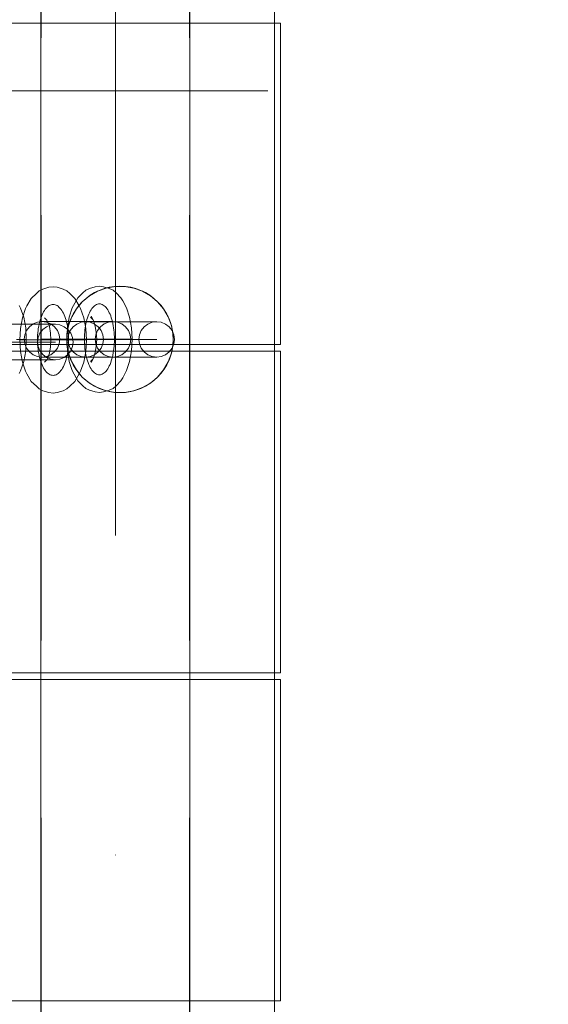
# Model space of a CAD drawing. Units: millimetres. Extents: x 10885 to 24741, y 11350 to 25717.
# Drawn here: x 16465 to 16614, y 17222 to 17500 of the extents above; entities that cross this region are included whole.
import ezdxf

# ---------------------------------------------------------------- set-up
doc = ezdxf.new("R2010")
doc.units = ezdxf.units.MM
doc.header["$MEASUREMENT"] = 0
doc.linetypes.add('Krawędzie ukryte', pattern=[170, 120, -50])
doc.linetypes.add('Kropki i Kreski', pattern=[360, 180, -90, 0, -90])
doc.layers.add('STREFA', color=7, linetype='Continuous')
doc.layers.add('STREFA_Nr_pióra__7', color=7, linetype='Continuous', lineweight=18)
doc.layers.add('ZESTAW_Nr_pióra__7', color=7, linetype='Continuous', lineweight=18)
doc.styles.add('GENERATED_STYLE_1', font='txt')
doc.dimstyles.new('GENERATED_STYLE__1', dxfattribs={"dimtxt": 150, "dimasz": 91.78744, "dimexe": 0.18, "dimexo": 300, "dimgap": 0.09, "dimtad": 0, "dimtih": 1, "dimtoh": 1, "dimdec": 0, "dimlfac": 0.1, "dimzin": 0, "dimdsep": 46, "dimtxsty": 'GENERATED_STYLE_1', "dimblk": 'ARROWHEAD_5', "dimblk1": 'ARROWHEAD_5', "dimblk2": 'ARROWHEAD_5', "dimcen": 0.09, "dimclrd": 7, "dimclre": 7, "dimclrt": 7, "dimazin": 0, "dimtfac": 1, "dimtdec": 4, "dimtmove": 0, "dimatfit": 3, "dimfxl": 0, "dimtolj": 1, "dimtzin": 0, "dimarcsym": 0})
doc.dimstyles.new('GENERATED_STYLE__2', dxfattribs={"dimtxt": 150, "dimasz": 91.78744, "dimexe": 0.18, "dimexo": 0, "dimgap": 0.09, "dimtad": 0, "dimtih": 1, "dimtoh": 1, "dimdec": 0, "dimlfac": 0.1, "dimzin": 0, "dimdsep": 46, "dimtxsty": 'GENERATED_STYLE_1', "dimblk": 'ARROWHEAD_5', "dimblk1": 'ARROWHEAD_5', "dimblk2": 'ARROWHEAD_5', "dimcen": 0.09, "dimclrd": 7, "dimclre": 7, "dimclrt": 7, "dimazin": 0, "dimtfac": 1, "dimtdec": 4, "dimtmove": 0, "dimatfit": 3, "dimfxl": 0, "dimtolj": 1, "dimtzin": 0, "dimarcsym": 0})
doc.dimstyles.new('GENERATED_STYLE__3', dxfattribs={"dimtxt": 150, "dimasz": 91.78744, "dimexe": 0.18, "dimexo": 0, "dimgap": 0.09, "dimtad": 0, "dimdec": 0, "dimlfac": 0.1, "dimzin": 0, "dimdsep": 46, "dimtxsty": 'GENERATED_STYLE_1', "dimblk": 'ARROWHEAD_5', "dimblk1": 'ARROWHEAD_5', "dimblk2": 'ARROWHEAD_5', "dimcen": 0.09, "dimclrd": 7, "dimclre": 7, "dimclrt": 7, "dimazin": 0, "dimtfac": 1, "dimtdec": 4, "dimtmove": 0, "dimatfit": 3, "dimfxl": 0, "dimtolj": 1, "dimtzin": 0, "dimarcsym": 0})

# ---------------------------------------------------------------- blocks, each defined once
blk = doc.blocks.new('*D1')
at = {"layer": 'STREFA', "linetype": 'Continuous', "lineweight": 0, "true_color": 0x000000}
for points in [[(12375.2, 11835.12), (12468.5, 11810.12), (12468.5, 11860.12)], [(22557.49, 11835.12), (22464.19, 11860.12), (22464.19, 11810.12)]]:
    blk.add_hatch(color=18, dxfattribs=at).paths.add_polyline_path(points)
at = {"layer": 'STREFA_Nr_pióra__7', "linetype": 'Continuous'}
for p, q in [((12375.2, 11744.54), (12375.2, 11925.7)), ((22557.49, 11744.54), (22557.49, 11925.7)), ((12375.2, 11835.12), (12468.5, 11860.12)), ((12468.5, 11860.12), (12468.5, 11810.12)), ((22557.49, 11835.12), (22464.19, 11860.12)), ((22464.19, 11810.12), (22464.19, 11860.12)), ((12375.2, 11835.12), (12468.5, 11810.12)), ((12468.5, 11835.12), (17185.86, 11835.12)), ((17746.84, 11835.12), (22464.19, 11835.12)), ((22557.49, 11835.12), (22464.19, 11810.12))]:
    blk.add_line(p, q, dxfattribs=at)
at = {"layer": 'STREFA_Nr_pióra__7', "insert": (17209.89, 11760.12), "char_height": 150, "attachment_point": 7, "style": 'GENERATED_STYLE_1'}
blk.add_mtext('\\A1;{\\fArial|b0|i0|c238|p38;1\xa0018}', dxfattribs=at)
blk = doc.blocks.new('ARROWHEAD_5')
at = {"color": 0, "linetype": 'Continuous', "lineweight": 0}
blk.add_line((0, 0), (-1, 0), dxfattribs=at)
blk.add_solid([(-1, 0.2679), (0, 0), (-1, -0.2679), (-1, 0.2679)], dxfattribs=at)
blk = doc.blocks.new('*D3')
at = {"layer": 'STREFA', "linetype": 'Continuous', "lineweight": 0, "true_color": 0x000000}
for points in [[(10885, 11440.84), (10978.3, 11415.84), (10978.3, 11465.84)], [(24057.43, 11440.84), (23964.12, 11465.84), (23964.12, 11415.84)]]:
    blk.add_hatch(color=18, dxfattribs=at).paths.add_polyline_path(points)
at = {"layer": 'STREFA_Nr_pióra__7', "linetype": 'Continuous'}
for p, q in [((10885, 11350.26), (10885, 11531.42)), ((24057.43, 11350.26), (24057.43, 11531.42)), ((10885, 11440.84), (10978.3, 11465.84)), ((10978.3, 11465.84), (10978.3, 11415.84)), ((24057.43, 11440.84), (23964.12, 11465.84)), ((23964.12, 11415.84), (23964.12, 11465.84)), ((10885, 11440.84), (10978.3, 11415.84)), ((10978.3, 11440.84), (17190.72, 11440.84)), ((17751.7, 11440.84), (23964.12, 11440.84)), ((24057.43, 11440.84), (23964.12, 11415.84))]:
    blk.add_line(p, q, dxfattribs=at)
at = {"layer": 'STREFA_Nr_pióra__7', "insert": (17214.76, 11365.84), "char_height": 150, "attachment_point": 7, "style": 'GENERATED_STYLE_1'}
blk.add_mtext('\\A1;{\\fArial|b0|i0|c238|p38;1\xa0317}', dxfattribs=at)
blk = doc.blocks.new('*D4')
at = {"layer": 'STREFA', "linetype": 'Continuous', "lineweight": 0, "true_color": 0x000000}
for points in [[(24650.59, 25717.24), (24625.59, 25623.94), (24675.59, 25623.94)], [(24650.59, 12178.86), (24675.59, 12272.16), (24625.59, 12272.16)]]:
    blk.add_hatch(color=18, dxfattribs=at).paths.add_polyline_path(points)
at = {"layer": 'STREFA_Nr_pióra__7', "linetype": 'Continuous'}
for p, q in [((24741.17, 25717.24), (24560.01, 25717.24)), ((24650.59, 25717.24), (24625.59, 25623.94)), ((24650.59, 25717.24), (24675.59, 25623.94)), ((24675.59, 25623.94), (24625.59, 25623.94)), ((24650.59, 19228.54), (24650.59, 25623.94)), ((24650.59, 12272.16), (24650.59, 18667.56)), ((24650.59, 12178.86), (24625.59, 12272.16)), ((24625.59, 12272.16), (24675.59, 12272.16)), ((24650.59, 12178.86), (24675.59, 12272.16)), ((24741.17, 12178.86), (24560.01, 12178.86))]:
    blk.add_line(p, q, dxfattribs=at)
at = {"layer": 'STREFA_Nr_pióra__7', "insert": (24725.59, 18691.59), "char_height": 150, "attachment_point": 7, "rotation": 90, "style": 'GENERATED_STYLE_1'}
blk.add_mtext('\\A1;{\\fArial|b0|i0|c238|p38;1\xa0354}', dxfattribs=at)

msp = doc.modelspace()

# ---------------------------------------------------------------- linework, layer by layer
at = {"layer": 'ZESTAW_Nr_pióra__7', "linetype": 'Continuous'}
for p, q in [((16537.05, 16487.96), (16537.05, 18980.08)), ((16471.24, 18975.04), (16471.24, 16485.04)), ((16513.24, 16485.04), (16513.24, 18975.04)), ((16538.77, 17499.17), (15637.84, 17499.15)), ((16538.77, 17456.22), (16538.77, 17499.17)), ((15637.57, 17480.08), (16535.18, 17480.08)), ((16538.77, 17408.53), (16538.77, 17456.22)), ((16469.97, 17422.89), (16470.81, 17423.66)), ((16470.81, 17423.66), (16471.84, 17424.14)), ((16471.84, 17424.14), (16473.52, 17424.65)), ((16473.52, 17424.65), (16474.68, 17424.82)), ((16474.68, 17424.82), (16475.85, 17424.65)), ((16475.85, 17424.65), (16477.53, 17424.14)), ((16477.53, 17424.14), (16478.56, 17423.66)), ((16478.56, 17423.66), (16479.4, 17422.89)), ((16483.05, 17423.06), (16483.9, 17423.83)), ((16483.9, 17423.83), (16484.94, 17424.31)), ((16484.94, 17424.31), (16486.56, 17424.82)), ((16486.56, 17424.82), (16487.73, 17424.99)), ((16487.19, 17423.55), (16489.65, 17424.45)), ((16487.73, 17424.99), (16488.91, 17424.82)), ((16488.91, 17424.82), (16490.53, 17424.31)), ((16489.65, 17424.45), (16492.22, 17424.9)), ((16490.53, 17424.31), (16491.57, 17423.83)), ((16491.57, 17423.83), (16492.42, 17423.06)), ((16492.22, 17424.9), (16494.84, 17424.9)), ((16494.84, 17424.9), (16497.41, 17424.45)), ((16497.41, 17424.45), (16499.87, 17423.55)), ((16467.31, 17419.39), (16468.54, 17421.54)), ((16468.54, 17421.54), (16469.97, 17422.89)), ((16479.4, 17422.89), (16480.83, 17421.54)), ((16480.83, 17421.54), (16482.06, 17419.39)), ((16481.17, 17420.81), (16481.67, 17421.71)), ((16481.67, 17421.71), (16483.05, 17423.06)), ((16482.92, 17420.57), (16484.92, 17422.25)), ((16484.92, 17422.25), (16487.19, 17423.55)), ((16492.42, 17423.06), (16493.8, 17421.71)), ((16493.8, 17421.71), (16494.3, 17420.81)), ((16499.87, 17423.55), (16502.13, 17422.25)), ((16502.13, 17422.25), (16504.14, 17420.57)), ((16465.15, 17419.53), (16465.55, 17418.8)), ((16465.55, 17418.8), (16466.42, 17416.21)), ((16466.05, 17416.07), (16466.92, 17418.66)), ((16466.92, 17418.66), (16467.31, 17419.39)), ((16479.23, 17416.24), (16480.07, 17418.83)), ((16479.93, 17416.3), (16481.24, 17418.56)), ((16480.07, 17418.83), (16481.17, 17420.81)), ((16481.24, 17418.56), (16482.92, 17420.57)), ((16482.06, 17419.39), (16482.45, 17418.66)), ((16482.45, 17418.66), (16483.32, 17416.07)), ((16494.3, 17420.81), (16495.39, 17418.83)), ((16495.39, 17418.83), (16496.23, 17416.24)), ((16504.14, 17420.57), (16505.82, 17418.56)), ((16505.82, 17418.56), (16507.12, 17416.3)), ((16465.5, 17413.05), (16466.05, 17416.07)), ((16466.42, 17416.21), (16466.97, 17413.2)), ((16472.24, 17416.06), (16472.92, 17415.42)), ((16472.92, 17415.42), (16473.15, 17415.02)), ((16478.71, 17413.22), (16479.23, 17416.24)), ((16479.04, 17413.84), (16479.93, 17416.3)), ((16483.32, 17416.07), (16483.87, 17413.05)), ((16485.24, 17416.23), (16485.88, 17415.6)), ((16485.39, 17416.48), (16486.05, 17415.29)), ((16486.05, 17415.29), (16486.55, 17413.74)), ((16496.23, 17416.24), (16496.76, 17413.22)), ((16507.12, 17416.3), (16508.02, 17413.84)), ((16465.33, 17414.22), (16462.75, 17414.22)), ((16465.33, 17414.22), (16462.75, 17414.22)), ((16465.31, 17409.82), (16465.5, 17413.05)), ((16467.92, 17414.22), (16465.33, 17414.22)), ((16467.92, 17414.22), (16465.33, 17414.22)), ((16466.97, 17413.2), (16467.15, 17409.96)), ((16468.03, 17413.52), (16467.23, 17412.49)), ((16467.23, 17412.49), (16468.03, 17413.52)), ((16470.33, 17414.22), (16467.92, 17414.22)), ((16470.33, 17414.22), (16467.92, 17414.22)), ((16469.06, 17414.32), (16468.03, 17413.52)), ((16468.03, 17413.52), (16469.06, 17414.32)), ((16470.27, 17414.82), (16469.06, 17414.32)), ((16469.06, 17414.32), (16470.27, 17414.82)), ((16471.56, 17414.99), (16470.27, 17414.82)), ((16470.27, 17414.82), (16471.56, 17414.99)), ((16472.4, 17414.22), (16470.33, 17414.22)), ((16472.4, 17414.22), (16470.33, 17414.22)), ((16471.8, 17412.76), (16471, 17411.72)), ((16471.9, 17414.99), (16471.56, 17414.99)), ((16471.9, 17414.99), (16471.56, 17414.99)), ((16471.56, 17414.99), (16472.86, 17414.82)), ((16472.83, 17413.55), (16471.8, 17412.76)), ((16472.9, 17414.99), (16471.9, 17414.99)), ((16472.9, 17414.99), (16471.9, 17414.99)), ((16473.99, 17414.22), (16472.4, 17414.22)), ((16473.99, 17414.22), (16472.4, 17414.22)), ((16474.04, 17414.05), (16472.83, 17413.55)), ((16472.86, 17414.82), (16474.06, 17414.32)), ((16474.49, 17414.99), (16472.9, 17414.99)), ((16474.49, 17414.99), (16472.9, 17414.99)), ((16473.12, 17415.12), (16473.64, 17413.57)), ((16473.64, 17413.57), (16473.97, 17411.76)), ((16474.99, 17414.22), (16473.99, 17414.22)), ((16474.99, 17414.22), (16473.99, 17414.22)), ((16475.33, 17414.22), (16474.04, 17414.05)), ((16474.06, 17414.32), (16475.1, 17413.52)), ((16476.56, 17414.99), (16474.49, 17414.99)), ((16476.56, 17414.99), (16474.49, 17414.99)), ((16475.33, 17414.22), (16474.99, 17414.22)), ((16475.33, 17414.22), (16474.99, 17414.22)), ((16475.1, 17413.52), (16475.89, 17412.49)), ((16476.63, 17414.05), (16475.33, 17414.22)), ((16475.33, 17414.22), (16476.63, 17414.05)), ((16478.97, 17414.99), (16476.56, 17414.99)), ((16478.97, 17414.99), (16476.56, 17414.99)), ((16477.83, 17413.55), (16476.63, 17414.05)), ((16476.63, 17414.05), (16477.83, 17413.55)), ((16478.87, 17412.76), (16477.83, 17413.55)), ((16477.83, 17413.55), (16478.87, 17412.76)), ((16478.53, 17409.99), (16478.71, 17413.22)), ((16478.59, 17411.27), (16479.04, 17413.84)), ((16479.66, 17411.72), (16478.87, 17412.76)), ((16478.87, 17412.76), (16479.66, 17411.72)), ((16481.56, 17414.99), (16478.97, 17414.99)), ((16481.56, 17414.99), (16478.97, 17414.99)), ((16480.34, 17413.5), (16479.54, 17412.46)), ((16479.54, 17412.46), (16480.34, 17413.5)), ((16481.37, 17414.29), (16480.34, 17413.5)), ((16480.34, 17413.5), (16481.37, 17414.29)), ((16482.58, 17414.79), (16481.37, 17414.29)), ((16481.37, 17414.29), (16482.58, 17414.79)), ((16484.15, 17414.99), (16481.56, 17414.99)), ((16484.15, 17414.99), (16481.56, 17414.99)), ((16483.87, 17414.96), (16482.58, 17414.79)), ((16482.58, 17414.79), (16483.87, 17414.96)), ((16484.21, 17414.96), (16483.87, 17414.96)), ((16484.21, 17414.96), (16483.87, 17414.96)), ((16483.87, 17414.96), (16485.17, 17414.79)), ((16483.87, 17413.05), (16484.06, 17409.82)), ((16486.56, 17414.99), (16484.15, 17414.99)), ((16486.56, 17414.99), (16484.15, 17414.99)), ((16485.21, 17414.96), (16484.21, 17414.96)), ((16485.21, 17414.96), (16484.21, 17414.96)), ((16485.17, 17414.79), (16486.37, 17414.29)), ((16486.8, 17414.96), (16485.21, 17414.96)), ((16486.8, 17414.96), (16485.21, 17414.96)), ((16486.37, 17414.29), (16487.41, 17413.5)), ((16486.55, 17413.74), (16486.87, 17411.93)), ((16488.63, 17414.99), (16486.56, 17414.99)), ((16488.63, 17414.99), (16486.56, 17414.99)), ((16488.87, 17414.96), (16486.8, 17414.96)), ((16488.87, 17414.96), (16486.8, 17414.96)), ((16488.03, 17413.52), (16487.23, 17412.49)), ((16487.41, 17413.5), (16488.2, 17412.46)), ((16489.06, 17414.32), (16488.03, 17413.52)), ((16490.22, 17414.99), (16488.63, 17414.99)), ((16490.22, 17414.99), (16488.63, 17414.99)), ((16491.29, 17414.96), (16488.87, 17414.96)), ((16491.29, 17414.96), (16488.87, 17414.96)), ((16490.27, 17414.82), (16489.06, 17414.32)), ((16491.22, 17414.99), (16490.22, 17414.99)), ((16491.22, 17414.99), (16490.22, 17414.99)), ((16491.56, 17414.99), (16490.27, 17414.82)), ((16491.56, 17414.99), (16491.22, 17414.99)), ((16491.56, 17414.99), (16491.22, 17414.99)), ((16493.87, 17414.96), (16491.29, 17414.96)), ((16493.87, 17414.96), (16491.29, 17414.96)), ((16491.56, 17414.99), (16492.86, 17414.82)), ((16492.86, 17414.82), (16491.56, 17414.99)), ((16492.86, 17414.82), (16494.06, 17414.32)), ((16494.06, 17414.32), (16492.86, 17414.82)), ((16496.46, 17414.96), (16493.87, 17414.96)), ((16496.46, 17414.96), (16493.87, 17414.96)), ((16494.06, 17414.32), (16495.1, 17413.52)), ((16495.1, 17413.52), (16494.06, 17414.32)), ((16495.1, 17413.52), (16495.89, 17412.49)), ((16495.89, 17412.49), (16495.1, 17413.52)), ((16498.87, 17414.96), (16496.46, 17414.96)), ((16498.87, 17414.96), (16496.46, 17414.96)), ((16496.76, 17413.22), (16496.94, 17409.99)), ((16500.95, 17414.96), (16498.87, 17414.96)), ((16500.95, 17414.96), (16498.87, 17414.96)), ((16500.34, 17413.5), (16499.54, 17412.46)), ((16501.37, 17414.29), (16500.34, 17413.5)), ((16502.53, 17414.96), (16500.95, 17414.96)), ((16502.53, 17414.96), (16500.95, 17414.96)), ((16502.58, 17414.79), (16501.37, 17414.29)), ((16503.53, 17414.96), (16502.53, 17414.96)), ((16503.53, 17414.96), (16502.53, 17414.96)), ((16503.87, 17414.96), (16502.58, 17414.79)), ((16503.87, 17414.96), (16503.53, 17414.96)), ((16503.87, 17414.96), (16503.53, 17414.96)), ((16503.87, 17414.96), (16505.17, 17414.79)), ((16505.17, 17414.79), (16503.87, 17414.96)), ((16505.17, 17414.79), (16506.37, 17414.29)), ((16506.37, 17414.29), (16505.17, 17414.79)), ((16506.37, 17414.29), (16507.41, 17413.5)), ((16507.41, 17413.5), (16506.37, 17414.29)), ((16507.41, 17413.5), (16508.2, 17412.46)), ((16508.2, 17412.46), (16507.41, 17413.5)), ((16508.02, 17413.84), (16508.47, 17411.27)), ((16464.36, 17409.96), (16465.44, 17409.96)), ((16464.36, 17409.96), (16465.44, 17409.96)), ((16465.39, 17409.82), (16465.31, 17409.82)), ((16465.31, 17409.82), (16465.5, 17406.58)), ((16465.39, 17409.82), (16465.31, 17409.82)), ((16465.81, 17409.82), (16465.39, 17409.82)), ((16465.81, 17409.82), (16465.39, 17409.82)), ((16465.44, 17409.96), (16466.31, 17409.96)), ((16465.44, 17409.96), (16466.31, 17409.96)), ((16466.53, 17409.82), (16465.81, 17409.82)), ((16466.53, 17409.82), (16465.81, 17409.82)), ((16466.31, 17409.96), (16466.89, 17409.96)), ((16466.31, 17409.96), (16466.89, 17409.96)), ((16467.5, 17409.82), (16466.53, 17409.82)), ((16467.5, 17409.82), (16466.53, 17409.82)), ((16466.73, 17411.28), (16466.56, 17409.99)), ((16466.56, 17409.99), (16466.73, 17411.28)), ((16466.56, 17409.99), (16466.73, 17408.69)), ((16466.73, 17408.69), (16466.56, 17409.99)), ((16467.23, 17412.49), (16466.73, 17411.28)), ((16466.73, 17411.28), (16467.23, 17412.49)), ((16466.89, 17409.96), (16467.15, 17409.96)), ((16466.89, 17409.96), (16467.15, 17409.96)), ((16466.97, 17406.72), (16467.15, 17409.96)), ((16468.67, 17409.82), (16467.5, 17409.82)), ((16468.67, 17409.82), (16467.5, 17409.82)), ((16469.95, 17409.82), (16468.67, 17409.82)), ((16469.95, 17409.82), (16468.67, 17409.82)), ((16471.25, 17409.82), (16469.95, 17409.82)), ((16471.25, 17409.82), (16469.95, 17409.82)), ((16470.5, 17410.51), (16470.33, 17409.22)), ((16471, 17411.72), (16470.5, 17410.51)), ((16472.49, 17409.82), (16471.25, 17409.82)), ((16472.49, 17409.82), (16471.25, 17409.82)), ((16473.58, 17409.82), (16472.49, 17409.82)), ((16473.58, 17409.82), (16472.49, 17409.82)), ((16474.08, 17409.82), (16473.58, 17409.82)), ((16474.08, 17409.82), (16473.58, 17409.82)), ((16473.97, 17411.76), (16474.08, 17409.82)), ((16473.97, 17407.88), (16474.08, 17409.82)), ((16474.08, 17409.82), (16474.16, 17409.82)), ((16474.08, 17409.82), (16474.16, 17409.82)), ((16474.16, 17409.82), (16474.57, 17409.82)), ((16474.16, 17409.82), (16474.57, 17409.82)), ((16474.57, 17409.82), (16475.29, 17409.82)), ((16474.57, 17409.82), (16475.29, 17409.82)), ((16475.29, 17409.82), (16476.27, 17409.82)), ((16475.29, 17409.82), (16476.27, 17409.82)), ((16475.89, 17412.49), (16476.39, 17411.28)), ((16476.27, 17409.82), (16477.44, 17409.82)), ((16476.27, 17409.82), (16477.44, 17409.82)), ((16476.39, 17411.28), (16476.56, 17409.99)), ((16476.56, 17409.99), (16476.39, 17408.69)), ((16477.44, 17409.82), (16478.72, 17409.82)), ((16477.44, 17409.82), (16478.72, 17409.82)), ((16478.58, 17409.99), (16478.53, 17409.99)), ((16478.53, 17409.99), (16478.71, 17406.75)), ((16478.58, 17409.99), (16478.53, 17409.99)), ((16478.98, 17409.99), (16478.58, 17409.99)), ((16478.98, 17409.99), (16478.58, 17409.99)), ((16478.59, 17408.65), (16478.59, 17411.27)), ((16478.72, 17409.82), (16480.02, 17409.82)), ((16478.72, 17409.82), (16480.02, 17409.82)), ((16479.04, 17411.25), (16478.87, 17409.96)), ((16478.87, 17409.96), (16479.04, 17411.25)), ((16478.87, 17409.96), (16479.04, 17408.67)), ((16479.04, 17408.67), (16478.87, 17409.96)), ((16479.68, 17409.99), (16478.98, 17409.99)), ((16479.68, 17409.99), (16478.98, 17409.99)), ((16479.54, 17412.46), (16479.04, 17411.25)), ((16479.04, 17411.25), (16479.54, 17412.46)), ((16480.16, 17410.51), (16479.66, 17411.72)), ((16479.66, 17411.72), (16480.16, 17410.51)), ((16480.64, 17409.99), (16479.68, 17409.99)), ((16480.64, 17409.99), (16479.68, 17409.99)), ((16480.02, 17409.82), (16481.26, 17409.82)), ((16480.02, 17409.82), (16481.26, 17409.82)), ((16480.33, 17409.22), (16480.16, 17410.51)), ((16480.16, 17410.51), (16480.33, 17409.22)), ((16481.8, 17409.99), (16480.64, 17409.99)), ((16481.8, 17409.99), (16480.64, 17409.99)), ((16481.26, 17409.82), (16482.35, 17409.82)), ((16481.26, 17409.82), (16482.35, 17409.82)), ((16483.07, 17409.99), (16481.8, 17409.99)), ((16483.07, 17409.99), (16481.8, 17409.99)), ((16482.35, 17409.82), (16483.21, 17409.82)), ((16482.35, 17409.82), (16483.21, 17409.82)), ((16484.38, 17409.99), (16483.07, 17409.99)), ((16484.38, 17409.99), (16483.07, 17409.99)), ((16483.21, 17409.82), (16483.8, 17409.82)), ((16483.21, 17409.82), (16483.8, 17409.82)), ((16483.8, 17409.82), (16484.06, 17409.82)), ((16483.8, 17409.82), (16484.06, 17409.82)), ((16483.87, 17406.58), (16484.06, 17409.82)), ((16485.62, 17409.99), (16484.38, 17409.99)), ((16485.62, 17409.99), (16484.38, 17409.99)), ((16486.72, 17409.99), (16485.62, 17409.99)), ((16486.72, 17409.99), (16485.62, 17409.99)), ((16486.73, 17411.28), (16486.56, 17409.99)), ((16486.56, 17409.99), (16486.73, 17408.69)), ((16486.98, 17409.99), (16486.72, 17409.99)), ((16486.98, 17409.99), (16486.72, 17409.99)), ((16487.23, 17412.49), (16486.73, 17411.28)), ((16486.87, 17411.93), (16486.98, 17409.99)), ((16486.87, 17408.05), (16486.98, 17409.99)), ((16486.98, 17409.99), (16487.04, 17409.99)), ((16486.98, 17409.99), (16487.04, 17409.99)), ((16487.04, 17409.99), (16487.43, 17409.99)), ((16487.04, 17409.99), (16487.43, 17409.99)), ((16487.43, 17409.99), (16488.13, 17409.99)), ((16487.43, 17409.99), (16488.13, 17409.99)), ((16488.13, 17409.99), (16489.09, 17409.99)), ((16488.13, 17409.99), (16489.09, 17409.99)), ((16488.2, 17412.46), (16488.7, 17411.25)), ((16488.7, 17411.25), (16488.87, 17409.96)), ((16488.87, 17409.96), (16488.7, 17408.67)), ((16489.09, 17409.99), (16490.25, 17409.99)), ((16489.09, 17409.99), (16490.25, 17409.99)), ((16490.25, 17409.99), (16491.52, 17409.99)), ((16490.25, 17409.99), (16491.52, 17409.99)), ((16491.52, 17409.99), (16492.83, 17409.99)), ((16491.52, 17409.99), (16492.83, 17409.99)), ((16492.83, 17409.99), (16494.07, 17409.99)), ((16492.83, 17409.99), (16494.07, 17409.99)), ((16494.07, 17409.99), (16495.17, 17409.99)), ((16494.07, 17409.99), (16495.17, 17409.99)), ((16495.17, 17409.99), (16496.06, 17409.99)), ((16495.17, 17409.99), (16496.06, 17409.99)), ((16495.89, 17412.49), (16496.39, 17411.28)), ((16496.39, 17411.28), (16495.89, 17412.49)), ((16496.06, 17409.99), (16496.66, 17409.99)), ((16496.06, 17409.99), (16496.66, 17409.99)), ((16496.39, 17411.28), (16496.56, 17409.99)), ((16496.56, 17409.99), (16496.39, 17411.28)), ((16496.56, 17409.99), (16496.39, 17408.69)), ((16496.39, 17408.69), (16496.56, 17409.99)), ((16496.66, 17409.99), (16496.94, 17409.99)), ((16496.66, 17409.99), (16496.94, 17409.99)), ((16496.76, 17406.75), (16496.94, 17409.99)), ((16499.04, 17411.25), (16498.87, 17409.96)), ((16498.87, 17409.96), (16499.04, 17408.67)), ((16499.54, 17412.46), (16499.04, 17411.25)), ((16508.2, 17412.46), (16508.7, 17411.25)), ((16508.7, 17411.25), (16508.2, 17412.46)), ((16508.47, 17411.27), (16508.47, 17408.65)), ((16508.7, 17411.25), (16508.87, 17409.96)), ((16508.87, 17409.96), (16508.7, 17411.25)), ((16508.87, 17409.96), (16508.7, 17408.67)), ((16508.7, 17408.67), (16508.87, 17409.96)), ((15637.84, 17408.53), (16538.77, 17408.53)), ((16466.73, 17408.69), (16467.23, 17407.49)), ((16467.23, 17407.49), (16466.73, 17408.69)), ((16467.23, 17407.49), (16468.03, 17406.45)), ((16468.03, 17406.45), (16467.23, 17407.49)), ((16470.33, 17409.22), (16470.5, 17407.93)), ((16470.5, 17407.93), (16471, 17406.72)), ((16473.64, 17406.07), (16473.97, 17407.88)), ((16475.89, 17407.49), (16475.1, 17406.45)), ((16476.39, 17408.69), (16475.89, 17407.49)), ((16479.04, 17406.08), (16478.59, 17408.65)), ((16479.04, 17408.67), (16479.54, 17407.46)), ((16479.54, 17407.46), (16479.04, 17408.67)), ((16479.54, 17407.46), (16480.34, 17406.42)), ((16480.34, 17406.42), (16479.54, 17407.46)), ((16479.66, 17406.72), (16480.16, 17407.93)), ((16480.16, 17407.93), (16479.66, 17406.72)), ((16480.16, 17407.93), (16480.33, 17409.22)), ((16480.33, 17409.22), (16480.16, 17407.93)), ((16486.55, 17406.24), (16486.87, 17408.05)), ((16486.73, 17408.69), (16487.23, 17407.49)), ((16487.23, 17407.49), (16488.03, 17406.45)), ((16488.2, 17407.46), (16487.41, 17406.42)), ((16488.7, 17408.67), (16488.2, 17407.46)), ((16495.89, 17407.49), (16495.1, 17406.45)), ((16495.1, 17406.45), (16495.89, 17407.49)), ((16496.39, 17408.69), (16495.89, 17407.49)), ((16495.89, 17407.49), (16496.39, 17408.69)), ((16499.04, 17408.67), (16499.54, 17407.46)), ((16499.54, 17407.46), (16500.34, 17406.42)), ((16508.2, 17407.46), (16507.41, 17406.42)), ((16507.41, 17406.42), (16508.2, 17407.46)), ((16508.47, 17408.65), (16508.02, 17406.08)), ((16508.7, 17408.67), (16508.2, 17407.46)), ((16508.2, 17407.46), (16508.7, 17408.67)), ((16538.77, 17406.61), (15637.84, 17406.59)), ((16465.33, 17404.22), (16462.75, 17404.22)), ((16465.33, 17404.22), (16462.75, 17404.22)), ((16467.92, 17404.22), (16465.33, 17404.22)), ((16467.92, 17404.22), (16465.33, 17404.22)), ((16465.5, 17406.58), (16466.05, 17403.57)), ((16466.42, 17403.71), (16466.97, 17406.72)), ((16470.33, 17404.22), (16467.92, 17404.22)), ((16470.33, 17404.22), (16467.92, 17404.22)), ((16468.03, 17406.45), (16469.06, 17405.66)), ((16469.06, 17405.66), (16468.03, 17406.45)), ((16469.06, 17405.66), (16470.27, 17405.16)), ((16470.27, 17405.16), (16469.06, 17405.66)), ((16470.27, 17405.16), (16471.56, 17404.99)), ((16471.56, 17404.99), (16470.27, 17405.16)), ((16472.4, 17404.22), (16470.33, 17404.22)), ((16472.4, 17404.22), (16470.33, 17404.22)), ((16471, 17406.72), (16471.8, 17405.68)), ((16472.86, 17405.16), (16471.56, 17404.99)), ((16471.9, 17404.99), (16471.56, 17404.99)), ((16471.9, 17404.99), (16471.56, 17404.99)), ((16471.8, 17405.68), (16472.83, 17404.89)), ((16472.9, 17404.99), (16471.9, 17404.99)), ((16472.9, 17404.99), (16471.9, 17404.99)), ((16472.24, 17403.58), (16472.92, 17404.22)), ((16473.99, 17404.22), (16472.4, 17404.22)), ((16473.99, 17404.22), (16472.4, 17404.22)), ((16472.83, 17404.89), (16474.04, 17404.39)), ((16474.06, 17405.66), (16472.86, 17405.16)), ((16474.49, 17404.99), (16472.9, 17404.99)), ((16474.49, 17404.99), (16472.9, 17404.99)), ((16472.92, 17404.22), (16473.15, 17404.62)), ((16473.12, 17404.52), (16473.64, 17406.07)), ((16474.99, 17404.22), (16473.99, 17404.22)), ((16474.99, 17404.22), (16473.99, 17404.22)), ((16474.04, 17404.39), (16475.33, 17404.22)), ((16475.1, 17406.45), (16474.06, 17405.66)), ((16476.56, 17404.99), (16474.49, 17404.99)), ((16476.56, 17404.99), (16474.49, 17404.99)), ((16475.33, 17404.22), (16474.99, 17404.22)), ((16475.33, 17404.22), (16474.99, 17404.22)), ((16475.33, 17404.22), (16476.63, 17404.39)), ((16476.63, 17404.39), (16475.33, 17404.22)), ((16478.97, 17404.99), (16476.56, 17404.99)), ((16478.97, 17404.99), (16476.56, 17404.99)), ((16476.63, 17404.39), (16477.83, 17404.89)), ((16477.83, 17404.89), (16476.63, 17404.39)), ((16477.83, 17404.89), (16478.87, 17405.68)), ((16478.87, 17405.68), (16477.83, 17404.89)), ((16478.71, 17406.75), (16479.23, 17403.74)), ((16478.87, 17405.68), (16479.66, 17406.72)), ((16479.66, 17406.72), (16478.87, 17405.68)), ((16481.56, 17404.99), (16478.97, 17404.99)), ((16481.56, 17404.99), (16478.97, 17404.99)), ((16479.93, 17403.62), (16479.04, 17406.08)), ((16480.34, 17406.42), (16481.37, 17405.63)), ((16481.37, 17405.63), (16480.34, 17406.42)), ((16481.37, 17405.63), (16482.58, 17405.13)), ((16482.58, 17405.13), (16481.37, 17405.63)), ((16484.15, 17404.99), (16481.56, 17404.99)), ((16484.15, 17404.99), (16481.56, 17404.99)), ((16482.58, 17405.13), (16483.87, 17404.96)), ((16483.87, 17404.96), (16482.58, 17405.13)), ((16483.32, 17403.57), (16483.87, 17406.58)), ((16485.17, 17405.13), (16483.87, 17404.96)), ((16484.21, 17404.96), (16483.87, 17404.96)), ((16484.21, 17404.96), (16483.87, 17404.96)), ((16486.56, 17404.99), (16484.15, 17404.99)), ((16486.56, 17404.99), (16484.15, 17404.99)), ((16485.21, 17404.96), (16484.21, 17404.96)), ((16485.21, 17404.96), (16484.21, 17404.96)), ((16486.37, 17405.63), (16485.17, 17405.13)), ((16486.8, 17404.96), (16485.21, 17404.96)), ((16486.8, 17404.96), (16485.21, 17404.96)), ((16485.24, 17403.74), (16485.88, 17404.37)), ((16485.39, 17403.49), (16486.05, 17404.68)), ((16486.05, 17404.68), (16486.55, 17406.24)), ((16487.41, 17406.42), (16486.37, 17405.63)), ((16488.63, 17404.99), (16486.56, 17404.99)), ((16488.63, 17404.99), (16486.56, 17404.99)), ((16488.87, 17404.96), (16486.8, 17404.96)), ((16488.87, 17404.96), (16486.8, 17404.96)), ((16488.03, 17406.45), (16489.06, 17405.66)), ((16490.22, 17404.99), (16488.63, 17404.99)), ((16490.22, 17404.99), (16488.63, 17404.99)), ((16491.29, 17404.96), (16488.87, 17404.96)), ((16491.29, 17404.96), (16488.87, 17404.96)), ((16489.06, 17405.66), (16490.27, 17405.16)), ((16491.22, 17404.99), (16490.22, 17404.99)), ((16491.22, 17404.99), (16490.22, 17404.99)), ((16490.27, 17405.16), (16491.56, 17404.99)), ((16491.56, 17404.99), (16491.22, 17404.99)), ((16491.56, 17404.99), (16491.22, 17404.99)), ((16493.87, 17404.96), (16491.29, 17404.96)), ((16493.87, 17404.96), (16491.29, 17404.96)), ((16492.86, 17405.16), (16491.56, 17404.99)), ((16491.56, 17404.99), (16492.86, 17405.16)), ((16494.06, 17405.66), (16492.86, 17405.16)), ((16492.86, 17405.16), (16494.06, 17405.66)), ((16496.46, 17404.96), (16493.87, 17404.96)), ((16496.46, 17404.96), (16493.87, 17404.96)), ((16495.1, 17406.45), (16494.06, 17405.66)), ((16494.06, 17405.66), (16495.1, 17406.45)), ((16496.23, 17403.74), (16496.76, 17406.75)), ((16498.87, 17404.96), (16496.46, 17404.96)), ((16498.87, 17404.96), (16496.46, 17404.96)), ((16500.95, 17404.96), (16498.87, 17404.96)), ((16500.95, 17404.96), (16498.87, 17404.96)), ((16500.34, 17406.42), (16501.37, 17405.63)), ((16502.53, 17404.96), (16500.95, 17404.96)), ((16502.53, 17404.96), (16500.95, 17404.96)), ((16501.37, 17405.63), (16502.58, 17405.13)), ((16503.53, 17404.96), (16502.53, 17404.96)), ((16503.53, 17404.96), (16502.53, 17404.96)), ((16502.58, 17405.13), (16503.87, 17404.96)), ((16503.87, 17404.96), (16503.53, 17404.96)), ((16503.87, 17404.96), (16503.53, 17404.96)), ((16505.17, 17405.13), (16503.87, 17404.96)), ((16503.87, 17404.96), (16505.17, 17405.13)), ((16506.37, 17405.63), (16505.17, 17405.13)), ((16505.17, 17405.13), (16506.37, 17405.63)), ((16507.41, 17406.42), (16506.37, 17405.63)), ((16506.37, 17405.63), (16507.41, 17406.42)), ((16508.02, 17406.08), (16507.12, 17403.62)), ((16538.77, 17363.66), (16538.77, 17406.61)), ((16465.55, 17401.12), (16466.42, 17403.71)), ((16466.05, 17403.57), (16466.92, 17400.98)), ((16479.23, 17403.74), (16480.07, 17401.15)), ((16481.24, 17401.36), (16479.93, 17403.62)), ((16482.45, 17400.98), (16483.32, 17403.57)), ((16495.39, 17401.15), (16496.23, 17403.74)), ((16507.12, 17403.62), (16505.82, 17401.36)), ((16465.15, 17400.39), (16465.55, 17401.12)), ((16466.92, 17400.98), (16467.31, 17400.25)), ((16467.31, 17400.25), (16468.54, 17398.1)), ((16480.07, 17401.15), (16481.17, 17399.16)), ((16480.83, 17398.1), (16482.06, 17400.25)), ((16481.17, 17399.16), (16481.67, 17398.27)), ((16482.92, 17399.35), (16481.24, 17401.36)), ((16482.06, 17400.25), (16482.45, 17400.98)), ((16484.92, 17397.67), (16482.92, 17399.35)), ((16493.8, 17398.27), (16494.3, 17399.16)), ((16494.3, 17399.16), (16495.39, 17401.15)), ((16504.14, 17399.35), (16502.13, 17397.67)), ((16505.82, 17401.36), (16504.14, 17399.35)), ((16468.54, 17398.1), (16469.97, 17396.75)), ((16469.97, 17396.75), (16470.81, 17395.98)), ((16470.81, 17395.98), (16471.84, 17395.5)), ((16477.53, 17395.5), (16478.56, 17395.98)), ((16478.56, 17395.98), (16479.4, 17396.75)), ((16479.4, 17396.75), (16480.83, 17398.1)), ((16481.67, 17398.27), (16483.05, 17396.91)), ((16483.05, 17396.91), (16483.9, 17396.15)), ((16483.9, 17396.15), (16484.94, 17395.66)), ((16487.19, 17396.37), (16484.92, 17397.67)), ((16489.65, 17395.47), (16487.19, 17396.37)), ((16490.53, 17395.66), (16491.57, 17396.15)), ((16491.57, 17396.15), (16492.42, 17396.91)), ((16492.42, 17396.91), (16493.8, 17398.27)), ((16499.87, 17396.37), (16497.41, 17395.47)), ((16502.13, 17397.67), (16499.87, 17396.37)), ((16471.84, 17395.5), (16473.52, 17394.99)), ((16473.52, 17394.99), (16474.68, 17394.82)), ((16474.68, 17394.82), (16475.85, 17394.99)), ((16475.85, 17394.99), (16477.53, 17395.5)), ((16484.94, 17395.66), (16486.56, 17395.16)), ((16486.56, 17395.16), (16487.73, 17394.99)), ((16487.73, 17394.99), (16488.91, 17395.16)), ((16488.91, 17395.16), (16490.53, 17395.66)), ((16492.22, 17395.02), (16489.65, 17395.47)), ((16494.84, 17395.02), (16492.22, 17395.02)), ((16497.41, 17395.47), (16494.84, 17395.02)), ((16538.77, 17315.97), (16538.77, 17363.66)), ((15637.84, 17315.97), (16538.77, 17315.97)), ((16538.74, 17314.06), (15637.82, 17314.04)), ((16538.74, 17271.11), (16538.74, 17314.06)), ((16538.75, 17223.41), (16538.74, 17271.11)), ((15637.82, 17223.41), (16538.75, 17223.41))]:
    msp.add_line(p, q, dxfattribs=at)
at = {"layer": 'ZESTAW_Nr_pióra__7', "linetype": 'Krawędzie ukryte'}
for p, q in [((16471.34, 18975.04), (16471.34, 16485.04)), ((16513.14, 18975.04), (16513.14, 16485.04)), ((16491.56, 17409.99), (16471.56, 17409.99)), ((16491.56, 17409.99), (16471.56, 17409.99)), ((16491.56, 17409.99), (16471.56, 17409.99)), ((16491.56, 17409.99), (16471.56, 17409.99)), ((16503.87, 17409.96), (16483.87, 17409.96)), ((16503.87, 17409.96), (16483.87, 17409.96)), ((16503.87, 17409.96), (16483.87, 17409.96)), ((16503.87, 17409.96), (16483.87, 17409.96)), ((16475.33, 17409.22), (16455.33, 17409.22)), ((16475.33, 17409.22), (16455.33, 17409.22)), ((16475.33, 17409.22), (16455.33, 17409.22)), ((16475.33, 17409.22), (16455.33, 17409.22))]:
    msp.add_line(p, q, dxfattribs=at)
at = {"layer": 'ZESTAW_Nr_pióra__7', "linetype": 'Kropki i Kreski'}
for p, q in [((16492.24, 18975.04), (16492.24, 16485.04)), ((16491.56, 17409.99), (16471.56, 17409.99)), ((16491.56, 17409.99), (16471.56, 17409.99)), ((16503.87, 17409.96), (16483.87, 17409.96)), ((16503.87, 17409.96), (16483.87, 17409.96)), ((16475.33, 17409.22), (16455.33, 17409.22)), ((16475.33, 17409.22), (16455.33, 17409.22))]:
    msp.add_line(p, q, dxfattribs=at)
at = {"layer": 'ZESTAW_Nr_pióra__7', "linetype": 'Continuous'}
for start, end in [(0, 180), (0, 180), (0, 180), (180, 0), (180, 0), (180, 0)]:
    msp.add_arc((16493.53, 17409.96), 15, start, end, dxfattribs=at)
at = {"layer": 'ZESTAW_Nr_pióra__7', "linetype": 'Krawędzie ukryte'}
for centre, ratio, start_param, end_param in [((16474.68, 17409.82), 0.438371, 1.570796, 4.712389), ((16474.68, 17409.82), 0.438371, 1.570796, 4.712389), ((16487.73, 17409.99), 0.422618, 1.570796, 4.712389), ((16487.73, 17409.99), 0.422618, 1.570796, 4.712389), ((16474.68, 17409.82), 0.438371, 4.712389, 7.853982), ((16474.68, 17409.82), 0.438371, 4.712389, 7.853982), ((16487.73, 17409.99), 0.422618, 4.712389, 7.853982), ((16487.73, 17409.99), 0.422618, 4.712389, 7.853982)]:
    msp.add_ellipse(centre, major_axis=(0, -10), ratio=ratio, start_param=start_param, end_param=end_param, dxfattribs=at)
at = {"layer": 'ZESTAW_Nr_pióra__7', "linetype": 'Kropki i Kreski'}
for centre, ratio, start_param, end_param in [((16474.68, 17409.82), 0.438371, 1.570796, 4.712389), ((16487.73, 17409.99), 0.422618, 1.570796, 4.712389), ((16474.68, 17409.82), 0.438371, 4.712389, 7.853982), ((16487.73, 17409.99), 0.422618, 4.712389, 7.853982)]:
    msp.add_ellipse(centre, major_axis=(0, -10), ratio=ratio, start_param=start_param, end_param=end_param, dxfattribs=at)

# ---------------------------------------------------------------- dimensions: what is measured, and where the dimension line sits
at = {"layer": 'STREFA', "linetype": 'Continuous'}
dim = msp.add_linear_dim(base=(24650.59, 25717.24), p1=(18561.58, 12178.86), p2=(15277.14, 25717.24), angle=90, dimstyle='GENERATED_STYLE__3', dxfattribs=at)
dim.commit()
dim.dimension.update_dxf_attribs({"geometry": '*D4', "text_midpoint": (24650.59, 18948.05), "dimtype": 160, "text_rotation": 90})
for base, p1, p2, dimstyle, picture, middle in [((24057.43, 11440.84), (10885, 22267.19), (24057.43, 21153.23), 'GENERATED_STYLE__2', '*D3', (17471.21, 11440.84)), ((22557.49, 11835.12), (12375.2, 22237.92), (22557.49, 19909.42), 'GENERATED_STYLE__1', '*D1', (17466.35, 11835.12))]:
    dim = msp.add_linear_dim(base=base, p1=p1, p2=p2, dimstyle=dimstyle, dxfattribs=at)
    dim.commit()
    dim.dimension.update_dxf_attribs({"geometry": picture, "text_midpoint": middle, "dimtype": 160})

doc.saveas('drawing.dxf')
